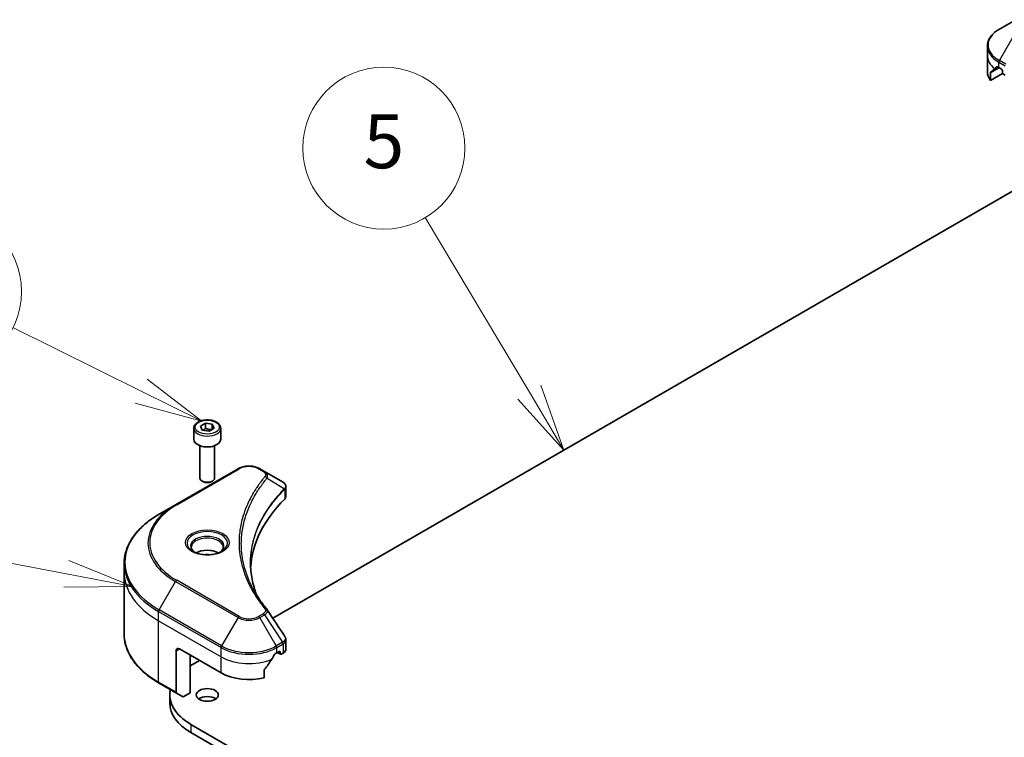
# Model space of a CAD drawing. Units: millimetres. Extents: x 80 to 8416, y 44 to 1590.
# Drawn here: x 1521 to 1721, y 775 to 921 of the extents above; entities that cross this region are included whole.
import ezdxf

# ---------------------------------------------------------------- set-up
doc = ezdxf.new("R2010")
doc.units = ezdxf.units.MM
doc.header["$LTSCALE"] = 5.5
for name, color, linetype, lineweight in [('Symbol (TK)', 100, 'Continuous', 18), ('Visible (ISO)', 7, 'Continuous', 35), ('Visible Narrow (ISO)', 7, 'Continuous', 25)]:
    doc.layers.add(name, color=color, linetype=linetype, lineweight=lineweight)
doc.styles.add('Note Text (TK2)', font='MS PGothic.ttf')

# ---------------------------------------------------------------- blocks, each defined once
blk = doc.blocks.new('Balloon2')
at = {"layer": 'Symbol (TK)', "color": 100}
for p, q in [((295.378, 153.617), (291.526, 160.08)), ((296.658, 151.47), (295.808, 153.873)), ((295.378, 153.617), (296.658, 151.47)), ((294.949, 153.361), (296.658, 151.47))]:
    blk.add_line(p, q, dxfattribs=at)
at = {"layer": 'Symbol (TK)'}
blk.add_circle((289.991, 162.654), 3, dxfattribs=at)
at = {"layer": 'Symbol (TK)', "color": 7, "insert": (289.991, 162.648), "char_height": 2, "attachment_point": 5, "style": 'Note Text (TK2)'}
blk.add_mtext('5', dxfattribs=at)
blk = doc.blocks.new('Balloon3')
at = {"layer": 'Symbol (TK)', "color": 100}
for p, q in [((281.006, 153.651), (276.253, 156.01)), ((283.245, 152.539), (281.228, 154.099)), ((281.006, 153.651), (283.245, 152.539)), ((280.783, 153.203), (283.245, 152.539))]:
    blk.add_line(p, q, dxfattribs=at)
at = {"layer": 'Symbol (TK)'}
blk.add_circle((273.575, 157.339), 3, dxfattribs=at)
at = {"layer": 'Symbol (TK)', "color": 7, "insert": (273.575, 157.327), "char_height": 2, "attachment_point": 5, "style": 'Note Text (TK2)'}
blk.add_mtext('10', dxfattribs=at)
blk = doc.blocks.new('Balloon4')
at = {"layer": 'Symbol (TK)', "color": 100}
for p, q in [((278.237, 146.886), (270.365, 148.381)), ((280.693, 146.42), (278.33, 147.378)), ((278.237, 146.886), (280.693, 146.42)), ((278.143, 146.395), (280.693, 146.42))]:
    blk.add_line(p, q, dxfattribs=at)
at = {"layer": 'Symbol (TK)'}
blk.add_circle((267.421, 148.94), 3, dxfattribs=at)
at = {"layer": 'Symbol (TK)', "color": 7, "insert": (267.421, 148.922), "char_height": 2, "attachment_point": 5, "style": 'Note Text (TK2)'}
blk.add_mtext('7', dxfattribs=at)
blk = doc.blocks.new('Balloon5')
at = {"layer": 'Symbol (TK)', "color": 100}
for p, q in [((276.219, 139.221), (267.589, 142.01)), ((278.598, 138.452), (276.373, 139.696)), ((276.219, 139.221), (278.598, 138.452)), ((276.065, 138.745), (278.598, 138.452))]:
    blk.add_line(p, q, dxfattribs=at)
at = {"layer": 'Symbol (TK)'}
blk.add_circle((264.742, 142.93), 3, dxfattribs=at)
at = {"layer": 'Symbol (TK)', "color": 7, "insert": (264.742, 142.924), "char_height": 2, "attachment_point": 5, "style": 'Note Text (TK2)'}
blk.add_mtext('9', dxfattribs=at)

msp = doc.modelspace()

# ---------------------------------------------------------------- linework, layer by layer
at = {"layer": 'Visible (ISO)'}
for p, q in [((1723.6336, 920.7433), (1720.3052, 918.8216)), ((1717.8585, 913.4546), (1717.8585, 915.3267)), ((1717.8585, 910.1886), (1717.8585, 913.4546)), ((1720.2016, 911.0051), (1720.6966, 910.7193)), ((1718.4931, 908.3857), (1718.4931, 909.93)), ((1720.9709, 909.8162), (1718.4931, 908.3857)), ((1720.9087, 910.3519), (1720.9087, 910.0253)), ((1721.1209, 909.6579), (1721.5072, 909.4348)), ((1572.3364, 798.854), (1739.5057, 895.3692)), ((1557.5871, 837.981), (1558.6077, 838.5703)), ((1558.6077, 838.5703), (1560.0019, 838.3546)), ((1558.6077, 837.5088), (1558.6077, 838.5703)), ((1560.0019, 838.3546), (1560.3755, 837.5497)), ((1560.0019, 838.3546), (1560.0019, 837.334)), ((1556.2313, 837.5204), (1556.2313, 835.3159)), ((1557.9607, 837.1761), (1557.5871, 837.981)), ((1559.3549, 836.9604), (1557.9607, 837.1761)), ((1560.3755, 837.5497), (1559.3549, 836.9604)), ((1561.7313, 837.5204), (1561.7313, 835.3159)), ((1557.4813, 833.9851), (1557.4813, 827.4013)), ((1560.4813, 833.9851), (1560.4813, 827.4013)), ((1565.2417, 829.2956), (1552.5138, 821.9472)), ((1570.6369, 828.7498), (1569.6914, 829.2956)), ((1570.6369, 828.7498), (1574.3146, 826.6265)), ((1558.1375, 826.6637), (1557.9206, 826.789)), ((1559.8251, 826.6637), (1560.042, 826.789)), ((1575.0148, 823.7027), (1575.0148, 825.6008)), ((1552.5138, 821.9472), (1549.1854, 820.0255)), ((1542.0524, 808.1265), (1542.0524, 809.9987)), ((1542.0524, 795.6399), (1542.0524, 808.1265)), ((1575.0148, 792.5504), (1575.0148, 794.4485)), ((1552.6173, 792.2048), (1552.6173, 783.8007)), ((1553.3244, 792.6131), (1561.8097, 787.7141)), ((1555.5165, 791.3475), (1555.5165, 783.6725)), ((1555.6579, 789.2246), (1557.4257, 790.2452)), ((1573.1234, 791.7966), (1573.6184, 792.0824)), ((1573.2477, 791.8683), (1573.8927, 791.496)), ((1573.8305, 791.9599), (1573.8305, 791.6333)), ((1574.0427, 791.5108), (1574.429, 791.7339)), ((1570.5893, 786.7277), (1570.5893, 788.272)), ((1549.1854, 785.6131), (1552.7209, 783.5718)), ((1551.3524, 783.2234), (1551.3524, 781.5904)), ((1553.928, 782.8749), (1552.7209, 783.5718)), ((1555.5165, 783.6725), (1554.178, 782.8997)), ((1704.1503, 691.49), (1555.6579, 777.2221)), ((1555.6579, 775.5891), (1704.1503, 689.857))]:
    msp.add_line(p, q, dxfattribs=at)
for centre, major_axis, ratio, start_param, end_param in [((1725.8585, 914.761), (-7.9882, -5.5845), 0.07779162, 5.61090462, 5.81849498), ((1725.8585, 914.761), (-7.9882, -5.5845), 0.07779162, 5.51726778, 5.61090462), ((1725.8585, 914.2711), (8, 0), 0.57735027, 3.88203974, 3.92699082), ((1720.6966, 910.4744), (-0.15, 0.2598), 0.57735027, 3.92699082, 5.49778714), ((1725.8585, 910.1886), (-8, 0), 0.57735027, 0, 0.40100139), ((1721.1209, 909.9028), (-0.15, 0.2598), 0.57735027, 0.78539816, 2.35619449), ((1558.9813, 835.3159), (2.75, 0), 0.57735027, 3.14159265, 6.28318531), ((1558.9813, 827.4013), (1.5, 0), 0.57735027, 3.14159265, 6.28318531), ((1558.9813, 827.1509), (1.1933, 0), 0.57735027, 3.92699082, 5.49778714), ((1573.7815, 824.6337), (-0.799, 2.1491), 0.76640476, 5.52785131, 5.52857845), ((1619.7925, 808.1265), (-52, 0), 0.57735027, 5.7600423, 6.25033406), ((1573.0148, 823.7027), (2, 0), 0.57735027, 5.7600423, 6.28318531), ((1558.9813, 810.821), (-3.25, 0), 0.57735027, 3.93687189, 5.48790607), ((1558.9813, 810.821), (-1.75, 0), 0.57735027, 4.41498985, 5.00978811), ((1569.8482, 799.8776), (1.4852, 0.3953), 0.82744179, 0.27049221, 0.36261393), ((1553.3244, 791.7966), (-0.5, 0.866), 0.57735027, 5.49778714, 7.06858347), ((1573.6184, 791.8374), (0.15, 0.2598), 0.57735027, 5.49778714, 7.06858347), ((1573.0148, 792.5504), (2, 0), 0.57735027, 5.49778714, 6.28318531), ((1567.4666, 795.5525), (-5.439, -11.2199), 0.5228786, 1.15795131, 1.36554168), ((1567.4666, 795.5525), (-5.439, -11.2199), 0.5228786, 1.36554168, 1.45917851), ((1567.4666, 795.0626), (8, 0), 0.57735027, 5.45283607, 5.49778714), ((1574.0427, 791.7558), (-0.15, -0.2598), 0.57735027, 5.49778714, 7.06858347), ((1566.0524, 783.2234), (14.7, 0), 0.57735027, 2.35619449, 2.3698942), ((1567.4666, 790.9801), (8, 0), 0.57735027, 3.92699082, 5.11339037), ((1566.0524, 783.2234), (-14.7, 0), 0.57735027, 6.15668387, 7.06858347), ((1552.9709, 784.0049), (-0.25, -0.433), 0.57735027, 5.49778714, 6.28318531), ((1554.178, 783.3079), (-0.25, -0.433), 0.57735027, 0, 0.78539816), ((1558.9813, 781.5904), (-2.25, 0), 0.57735027, 3.82126647, 5.60351149), ((1566.0524, 781.5904), (-14.7, 0), 0.57735027, 0, 0.78539816)]:
    msp.add_ellipse(centre, major_axis=major_axis, ratio=ratio, start_param=start_param, end_param=end_param, dxfattribs=at)
msp.add_ellipse((1558.9813, 783.2234), major_axis=(-2.25, 0), ratio=0.57735027, dxfattribs=at)
for points, knots in [([(1720.3052, 918.8216), (1720.0079, 918.6499), (1719.7316, 918.4635), (1719.228, 918.0633), (1719.0006, 917.8495), (1718.6015, 917.3973), (1718.4299, 917.1588), (1718.1498, 916.6612), (1718.0415, 916.402), (1717.8958, 915.8708), (1717.8585, 915.5988), (1717.8585, 915.3267)], [4.71238898, 4.71238898, 4.71238898, 4.71238898, 4.869468613, 4.869468613, 5.026548246, 5.026548246, 5.183627878, 5.183627878, 5.340707511, 5.340707511, 5.497787144, 5.497787144, 5.497787144, 5.497787144]), ([(1719.9532, 911.1552), (1719.9277, 911.1712), (1719.9008, 911.1823), (1719.8516, 911.1893), (1719.8293, 911.1851), (1719.8077, 911.1726), (1719.8037, 911.1698), (1719.7999, 911.1667)], [0.1356732242, 0.1356732242, 0.1356732242, 0.1356732242, 0.1469944231, 0.1469944231, 0.158315622, 0.158315622, 0.1609890322, 0.1609890322, 0.1609890322, 0.1609890322]), ([(1718.5227, 910.0471), (1718.5146, 910.0392), (1718.5076, 910.0269), (1718.4963, 909.9889), (1718.4931, 909.9607), (1718.4931, 909.93)], [-0.0201836507, -0.0201836507, -0.0201836507, -0.0201836507, -0.0112759257, -0.0112759257, 0, 0, 0, 0]), ([(1556.2313, 837.5204), (1556.2313, 837.6918), (1556.2717, 837.8624), (1556.4269, 838.1915), (1556.5469, 838.3479), (1556.8633, 838.6422), (1557.0679, 838.7756), (1557.5364, 838.9976), (1557.8021, 839.0845), (1558.3615, 839.2019), (1558.6548, 839.2327), (1559.2412, 839.2369), (1559.5342, 839.2106), (1560.0943, 839.1027), (1560.3612, 839.0209), (1560.8445, 838.8052), (1561.0606, 838.671), (1561.4113, 838.358), (1561.5484, 838.1795), (1561.6972, 837.8352), (1561.7313, 837.678), (1561.7313, 837.5204)], [5.49778714, 5.49778714, 5.49778714, 5.49778714, 5.76358151, 5.76358151, 6.05320602, 6.05320602, 6.38130093, 6.38130093, 6.7200118, 6.7200118, 7.05614499, 7.05614499, 7.3907044, 7.3907044, 7.72661984, 7.72661984, 8.06527209, 8.06527209, 8.39487174, 8.39487174, 8.6393798, 8.6393798, 8.6393798, 8.6393798]), ([(1565.2417, 829.2956), (1565.4878, 829.4377), (1565.7633, 829.5523), (1566.3517, 829.7254), (1566.6647, 829.7838), (1567.3036, 829.8422), (1567.6295, 829.8422), (1568.2685, 829.7838), (1568.5814, 829.7254), (1569.1698, 829.5523), (1569.4454, 829.4377), (1569.6914, 829.2956)], [3.14159265, 3.14159265, 3.14159265, 3.14159265, 3.45575192, 3.45575192, 3.76991118, 3.76991118, 4.08407045, 4.08407045, 4.39822972, 4.39822972, 4.71238898, 4.71238898, 4.71238898, 4.71238898]), ([(1574.3289, 826.6181), (1574.4024, 826.5749), (1574.4723, 826.5277), (1574.6037, 826.4241), (1574.6652, 826.3677), (1574.7775, 826.2441), (1574.8284, 826.1769), (1574.9151, 826.0304), (1574.951, 825.951), (1575.0009, 825.7817), (1575.0148, 825.6918), (1575.0148, 825.6008)], [0, 0, 0, 0, 0.023575597, 0.023575597, 0.047151194, 0.047151194, 0.070726791, 0.070726791, 0.094302388, 0.094302388, 0.117877985, 0.117877985, 0.117877985, 0.117877985]), ([(1549.1854, 820.0255), (1548.2957, 819.5118), (1547.4736, 818.9564), (1545.9852, 817.7736), (1545.3187, 817.1462), (1544.159, 815.8321), (1543.6657, 815.1454), (1542.8679, 813.7277), (1542.5634, 812.9967), (1542.1556, 811.5101), (1542.0524, 810.7544), (1542.0524, 809.9987)], [3.141592654, 3.141592654, 3.141592654, 3.141592654, 3.298672286, 3.298672286, 3.455751919, 3.455751919, 3.612831552, 3.612831552, 3.769911184, 3.769911184, 3.926990817, 3.926990817, 3.926990817, 3.926990817]), ([(1556.3555, 812.3105), (1556.3218, 812.3346), (1556.2895, 812.3589), (1556.1641, 812.4585), (1556.0828, 812.5356), (1555.947, 812.6895), (1555.8926, 812.7662), (1555.8086, 812.9155), (1555.7789, 812.988), (1555.7404, 813.1285), (1555.7313, 813.1966), (1555.7313, 813.2646)], [1.676424822, 1.676424822, 1.676424822, 1.676424822, 1.727875959, 1.727875959, 1.884955592, 1.884955592, 2.042035225, 2.042035225, 2.199114858, 2.199114858, 2.35619449, 2.35619449, 2.35619449, 2.35619449]), ([(1556.0796, 812.4554), (1556.3562, 812.2957), (1556.6829, 812.1556), (1557.4076, 811.9342), (1557.8061, 811.8537), (1558.634, 811.7646), (1559.0635, 811.7567), (1559.905, 811.8158), (1560.317, 811.8828), (1561.0762, 812.082), (1561.4239, 812.2137), (1561.7778, 812.3964), (1561.8312, 812.4256), (1561.8829, 812.4554)], [4.71238898, 4.71238898, 4.71238898, 4.71238898, 5.01119213, 5.01119213, 5.31351931, 5.31351931, 5.61874121, 5.61874121, 5.92425149, 5.92425149, 6.22732827, 6.22732827, 6.28318531, 6.28318531, 6.28318531, 6.28318531]), ([(1562.2313, 813.2646), (1562.2313, 813.1966), (1562.2222, 813.1285), (1562.1837, 812.988), (1562.154, 812.9155), (1562.07, 812.7662), (1562.0156, 812.6895), (1561.8798, 812.5356), (1561.7985, 812.4585), (1561.6731, 812.3589), (1561.6408, 812.3346), (1561.6071, 812.3105)], [5.497787144, 5.497787144, 5.497787144, 5.497787144, 5.654866776, 5.654866776, 5.811946409, 5.811946409, 5.969026042, 5.969026042, 6.126105675, 6.126105675, 6.177556812, 6.177556812, 6.177556812, 6.177556812]), ([(1569.0864, 803.4976), (1569.0769, 803.5213), (1569.0675, 803.5451), (1568.8477, 804.1045), (1568.6633, 804.643), (1568.3469, 805.7244), (1568.215, 806.2673), (1568.0038, 807.356), (1567.9246, 807.9017), (1567.8189, 808.9947), (1567.7925, 809.5419), (1567.7925, 810.0891)], [1.55499619, 1.55499619, 1.55499619, 1.55499619, 1.56799787, 1.56799787, 1.86071038, 1.86071038, 2.15342288, 2.15342288, 2.44613539, 2.44613539, 2.73884789, 2.73884789, 2.73884789, 2.73884789]), ([(1568.2736, 804.9066), (1568.4267, 804.6181), (1568.5872, 804.3308), (1568.923, 803.7588), (1569.0983, 803.4741), (1569.4635, 802.9076), (1569.6535, 802.6257), (1570.048, 802.0651), (1570.2525, 801.7864), (1570.6758, 801.2323), (1570.8912, 800.9613), (1571.1208, 800.6831)], [4.024932757, 4.024932757, 4.024932757, 4.024932757, 4.185188705, 4.185188705, 4.345444652, 4.345444652, 4.5057006, 4.5057006, 4.665956547, 4.665956547, 4.826212494, 4.826212494, 4.826212494, 4.826212494]), ([(1549.1854, 785.6131), (1548.2957, 786.1267), (1547.4736, 786.6821), (1545.9852, 787.865), (1545.3187, 788.4924), (1544.159, 789.8065), (1543.6657, 790.4932), (1542.8679, 791.9109), (1542.5634, 792.6418), (1542.1556, 794.1285), (1542.0524, 794.8842), (1542.0524, 795.6399)], [1.570796327, 1.570796327, 1.570796327, 1.570796327, 1.727875959, 1.727875959, 1.884955592, 1.884955592, 2.042035225, 2.042035225, 2.199114858, 2.199114858, 2.35619449, 2.35619449, 2.35619449, 2.35619449]), ([(1574.7949, 795.1369), (1574.8213, 795.097), (1574.846, 795.0558), (1574.891, 794.9707), (1574.9115, 794.9268), (1574.9474, 794.8366), (1574.9629, 794.7902), (1574.9883, 794.6953), (1574.9981, 794.6468), (1575.0114, 794.5484), (1575.0148, 794.4985), (1575.0148, 794.4485)], [0.0140408951, 0.0140408951, 0.0140408951, 0.0140408951, 0.027014678, 0.027014678, 0.0399884609, 0.0399884609, 0.0529622438, 0.0529622438, 0.0659360267, 0.0659360267, 0.0789098096, 0.0789098096, 0.0789098096, 0.0789098096]), ([(1572.8635, 791.6531), (1572.8357, 791.6384), (1572.8058, 791.6167), (1572.7504, 791.5633), (1572.7249, 791.5316), (1572.6999, 791.4922), (1572.6953, 791.4844), (1572.6909, 791.4765)], [0.1356732242, 0.1356732242, 0.1356732242, 0.1356732242, 0.1469944231, 0.1469944231, 0.158315622, 0.158315622, 0.1609890322, 0.1609890322, 0.1609890322, 0.1609890322]), ([(1570.6581, 788.4459), (1570.6395, 788.4226), (1570.6233, 788.3969), (1570.5968, 788.3371), (1570.5893, 788.3027), (1570.5893, 788.272)], [-0.0201836507, -0.0201836507, -0.0201836507, -0.0201836507, -0.0112759257, -0.0112759257, 0, 0, 0, 0])]:
    msp.add_open_spline(points, degree=3, knots=knots, dxfattribs=at)
for points, weights in [([(1558.6077, 837.5088), (1558.3572, 837.2807), (1558.14, 837.1483)], [1, 1.07039454817, 1.07672477615]), ([(1559.9201, 837.2868), (1559.2732, 837.2435), (1558.6077, 837.5088)], [1.01523736138, 1.14666441016, 1])]:
    msp.add_rational_spline(points, weights, degree=2, dxfattribs=at)
msp.add_open_spline([(1571.192, 800.5869), (1572.3917, 798.7693), (1573.5927, 796.9527), (1574.7949, 795.1369)], degree=3, dxfattribs=at)
at = {"layer": 'Visible Narrow (ISO)'}
for p, q in [((1720.3052, 912.4092), (1723.6336, 918.1742)), ((1721.5999, 911.6617), (1720.3052, 912.4092)), ((1718.4931, 909.93), (1720.2784, 910.9607)), ((1720.1918, 911.0108), (1718.5227, 910.0471)), ((1719.3379, 910.7786), (1719.9708, 911.144)), ((1719.7999, 911.1667), (1719.8251, 911.1813)), ((1720.2016, 911.0051), (1720.2016, 912.0607)), ((1720.2016, 912.0607), (1721.4964, 911.3132)), ((1552.7638, 821.9224), (1565.4917, 829.2709)), ((1569.4414, 829.2709), (1570.3869, 828.725)), ((1571.1495, 827.367), (1574.6839, 825.2058)), ((1574.7473, 825.0905), (1574.7473, 823.1258)), ((1549.1854, 800.5492), (1552.5138, 806.3142)), ((1552.5138, 806.3142), (1565.2417, 798.9657)), ((1565.4917, 799.2296), (1552.7638, 806.5781)), ((1549.0818, 798.3286), (1549.0818, 800.2007)), ((1549.0818, 800.2007), (1561.8097, 792.8522)), ((1561.9133, 793.2007), (1549.1854, 800.5492)), ((1549.0818, 798.3286), (1561.8097, 790.9801)), ((1549.0818, 785.842), (1549.0818, 798.3286)), ((1565.2417, 798.9657), (1561.9133, 793.2007)), ((1570.3869, 799.7755), (1569.4414, 799.2296)), ((1569.6914, 798.9657), (1570.6369, 799.5116)), ((1573.0199, 793.2007), (1569.6914, 798.9657)), ((1570.6369, 799.5116), (1574.3146, 793.9482)), ((1552.6173, 792.2048), (1553.3244, 792.6131)), ((1561.8097, 790.9801), (1561.8097, 792.8522)), ((1574.3146, 793.9482), (1573.0199, 793.2007)), ((1573.1234, 792.8522), (1574.4181, 793.5997)), ((1573.1234, 791.7966), (1573.1234, 792.8522)), ((1574.429, 793.606), (1574.429, 791.7339)), ((1561.8097, 787.7141), (1561.8097, 790.9801)), ((1573.8305, 791.6333), (1573.3356, 791.9191)), ((1573.6184, 792.0824), (1573.8305, 791.9599)), ((1552.6173, 783.8007), (1549.0818, 785.842)), ((1555.6579, 777.2221), (1555.6579, 775.5891))]:
    msp.add_line(p, q, dxfattribs=at)
for centre, major_axis, ratio, start_param, end_param in [((1725.8585, 915.6154), (-7.8536, 0), 0.57735027, 5.49778714, 7.06858347), ((1725.8585, 915.3267), (-8, 0), 0.57735027, 0, 0.78539816), ((1725.8585, 913.4546), (-8, 0), 0.57735027, 0, 0.61795008), ((1720.5552, 912.2649), (-0.25, -0.433), 0.57735027, 4.71238898, 5.49778714), ((1558.9813, 837.5204), (-2.75, 0), 0.57735027, 0, 3.14159265), ((1565.4917, 828.8626), (-0.25, 0.433), 0.57735027, 5.49778714, 6.28318531), ((1567.4666, 828.1307), (2.7929, 0), 0.57735027, 0.78539816, 2.35619449), ((1569.4414, 828.8626), (0.25, 0.433), 0.57735027, 0, 0.78539816), ((1570.3869, 828.3168), (0.25, 0.433), 0.57735027, 0, 0.78539816), ((1570.7351, 827.3191), (0.3856, -0.3182), 0.7371107, 0.95417388, 2.11728116), ((1574.2765, 825.2017), (-0.3544, 0.3527), 0.70765843, 3.75530177, 4.10367434), ((1574.3142, 825.2347), (0.3038, -0.3971), 0.7825254, 0.71441804, 1.11451017), ((1566.0524, 814.1307), (-19.1464, 0), 0.57735027, 5.49778714, 7.06858347), ((1566.0524, 814.2502), (-18.7929, 0), 0.57735027, 5.49778714, 7.06858347), ((1552.7638, 821.5142), (-0.25, 0.433), 0.57735027, 5.49778714, 6.28318531), ((1566.0524, 810.2873), (-23.8536, 0), 0.57735027, 5.49778714, 7.06858347), ((1558.9813, 814.1307), (-4.1036, 0), 0.57735027, 2.35619449, 7.06858347), ((1558.9813, 813.5533), (3.3964, 0), 0.57735027, 5.59811367, 10.10984959), ((1558.9813, 813.2646), (-3.25, 0), 0.57735027, 3.14159265, 6.28318531), ((1566.0524, 809.9987), (-24, 0), 0.57735027, 0, 0.78539816), ((1566.0524, 808.1265), (-24, 0), 0.57735027, 0, 0.78539816), ((1552.7638, 806.1698), (0.25, 0.433), 0.57735027, 0.78539816, 1.57079633), ((1549.4354, 800.4048), (0.25, 0.433), 0.57735027, 1.57079633, 2.35619449), ((1570.7351, 800.3649), (0.3856, 0.3182), 0.7371107, 0, 1.02431149), ((1565.4917, 798.8214), (-0.25, -0.433), 0.57735027, 3.92699082, 4.71238898), ((1567.4666, 800.2502), (3.1464, 0), 0.57735027, 3.92699082, 5.49778714), ((1567.4666, 800.3698), (-2.7929, 0), 0.57735027, 0.78539816, 2.35619449), ((1569.4414, 798.8214), (0.25, -0.433), 0.57735027, 1.57079633, 2.35619449), ((1570.3869, 799.3672), (0.25, -0.433), 0.57735027, 1.57079633, 2.35619449), ((1566.0524, 795.6399), (-24, 0), 0.57735027, 0, 0.78539816), ((1562.1633, 793.0564), (0.25, 0.433), 0.57735027, 1.57079633, 2.35619449), ((1567.4666, 796.1182), (8, 0), 0.57735027, 3.92699082, 5.49778714), ((1567.4666, 796.4069), (-7.8536, 0), 0.57735027, 0.78539816, 2.35619449), ((1572.7699, 793.0564), (0.25, -0.433), 0.57735027, 0.78539816, 1.57079633), ((1574.0646, 793.8039), (-0.25, 0.433), 0.57735027, 3.92699082, 4.71238898), ((1574.0755, 793.8101), (0.2465, -0.435), 0.58272546, 0.79011911, 1.57603082), ((1567.4666, 794.2461), (8, 0), 0.57735027, 3.92699082, 5.33033906), ((1549.4354, 786.0461), (-0.25, -0.433), 0.57735027, 5.49778714, 6.28318531)]:
    msp.add_ellipse(centre, major_axis=major_axis, ratio=ratio, start_param=start_param, end_param=end_param, dxfattribs=at)
for centre, major_axis in [((1558.9813, 837.7653), (-2.45, 0)), ((1558.9813, 814.2502), (4.4571, 0))]:
    msp.add_ellipse(centre, major_axis=major_axis, ratio=0.57735027, dxfattribs=at)
for points, knots in [([(1570.3869, 828.725), (1570.4575, 828.6843), (1570.5216, 828.6398), (1570.6688, 828.5165), (1570.7402, 828.4329), (1570.8522, 828.231), (1570.8771, 828.1096), (1570.8432, 827.8994), (1570.8031, 827.8097), (1570.7351, 827.7274)], [0, 0, 0, 0, 0.029936483, 0.029936483, 0.077834855, 0.077834855, 0.14010274, 0.14010274, 0.187502416, 0.187502416, 0.187502416, 0.187502416]), ([(1571.1495, 827.367), (1571.2253, 827.5226), (1571.2581, 827.665), (1571.2677, 827.9738), (1571.2223, 828.1342), (1571.0705, 828.3925), (1570.9802, 828.496), (1570.7995, 828.6469), (1570.7219, 828.7007), (1570.6369, 828.7498)], [-0.187502416, -0.187502416, -0.187502416, -0.187502416, -0.14010274, -0.14010274, -0.077834855, -0.077834855, -0.029936483, -0.029936483, 0, 0, 0, 0]), ([(1570.7351, 827.7274), (1570.6858, 827.6676), (1570.6367, 827.6077), (1570.5284, 827.4744), (1570.4693, 827.4009), (1570.3255, 827.2203), (1570.2414, 827.113), (1570.0502, 826.8656), (1569.9439, 826.7253), (1569.7036, 826.4016), (1569.5708, 826.2179), (1569.2724, 825.7937), (1569.1089, 825.5528), (1568.7447, 824.996), (1568.5476, 824.6793), (1568.1315, 823.9752), (1567.9166, 823.5869), (1567.4453, 822.6744), (1567.1993, 822.1483), (1566.6886, 820.9307), (1566.4404, 820.2368), (1565.9639, 818.6314), (1565.7639, 817.7172), (1565.4962, 815.8257), (1565.4374, 814.8481), (1565.4869, 812.4911), (1565.6741, 811.1124), (1566.4649, 807.9714), (1567.1767, 806.2184), (1568.5125, 803.8616), (1568.919, 803.2169), (1569.6627, 802.1478), (1569.9805, 801.719), (1570.4103, 801.173), (1570.5072, 801.052), (1570.6484, 800.8785), (1570.6917, 800.8258), (1570.7351, 800.7731)], [0, 0, 0, 0, 0.0344265, 0.0344265, 0.07650467, 0.07650467, 0.1377084, 0.1377084, 0.21727325, 0.21727325, 0.32070756, 0.32070756, 0.45517217, 0.45517217, 0.62997615, 0.62997615, 0.8417425, 0.8417425, 1.12477817, 1.12477817, 1.49272454, 1.49272454, 1.97105483, 1.97105483, 2.47873595, 2.47873595, 3.19579554, 3.19579554, 4.127973, 4.127973, 4.4843018, 4.4843018, 4.72660511, 4.72660511, 4.79590965, 4.79590965, 4.82621249, 4.82621249, 4.82621249, 4.82621249]), ([(1568.2737, 804.9066), (1567.4719, 806.4179), (1566.8706, 807.9649), (1566.1362, 810.883), (1565.9508, 812.2496), (1565.9018, 814.5863), (1565.9601, 815.5557), (1566.2252, 817.4315), (1566.4233, 818.3383), (1566.8953, 819.9309), (1567.1411, 820.6194), (1567.647, 821.8277), (1567.8907, 822.3498), (1568.3575, 823.2556), (1568.5704, 823.641), (1568.9825, 824.34), (1569.1777, 824.6543), (1569.5385, 825.2072), (1569.7005, 825.4465), (1569.9961, 825.8677), (1570.1277, 826.0501), (1570.3657, 826.3716), (1570.471, 826.5109), (1570.6603, 826.7567), (1570.7437, 826.8632), (1570.8862, 827.0426), (1570.9447, 827.1156), (1571.052, 827.248), (1571.1005, 827.3065), (1571.1495, 827.367)], [-4.02493276, -4.02493276, -4.02493276, -4.02493276, -3.19579554, -3.19579554, -2.47873595, -2.47873595, -1.97105483, -1.97105483, -1.49272454, -1.49272454, -1.12477817, -1.12477817, -0.8417425, -0.8417425, -0.62997615, -0.62997615, -0.45517217, -0.45517217, -0.32070756, -0.32070756, -0.21727325, -0.21727325, -0.1377084, -0.1377084, -0.07650467, -0.07650467, -0.0344265, -0.0344265, 0, 0, 0, 0]), ([(1574.3146, 826.6265), (1574.3168, 826.6252), (1574.319, 826.6239), (1574.3233, 826.6214), (1574.3255, 826.6201), (1574.3277, 826.6188)], [-0.00153668531, -0.00153668531, -0.00153668531, -0.00153668531, -0.00076834266, -0.00076834266, -0.00000000001, -0.00000000001, -0.00000000001, -0.00000000001]), ([(1574.3277, 826.6188), (1574.575, 826.4733), (1574.7539, 826.29), (1574.9104, 825.9335), (1574.9253, 825.7679), (1574.8539, 825.4914), (1574.8036, 825.383), (1574.727, 825.2732)], [0, 0, 0, 0, 0.087259675, 0.087259675, 0.154661595, 0.154661595, 0.196787795, 0.196787795, 0.196787795, 0.196787795]), ([(1574.6839, 825.2058), (1574.5667, 825.0877), (1574.451, 824.9704), (1574.0598, 824.5655), (1573.7911, 824.2764), (1573.0442, 823.44), (1572.5866, 822.8865), (1570.5525, 820.2188), (1569.3682, 818.0045), (1568.0748, 813.9996), (1567.7803, 812.2294), (1567.7404, 809.044), (1567.896, 807.6293), (1568.4371, 805.3126), (1568.7241, 804.403), (1569.083, 803.503)], [-5.47772979, -5.47772979, -5.47772979, -5.47772979, -5.40661912, -5.40661912, -5.23453446, -5.23453446, -4.91295092, -4.91295092, -3.70555522, -3.70555522, -2.7767893, -2.7767893, -2.03555087, -2.03555087, -1.55154, -1.55154, -1.55154, -1.55154]), ([(1567.7925, 810.0891), (1567.7925, 810.1615), (1567.7929, 810.2338), (1567.816, 812.0765), (1568.1101, 813.846), (1569.4015, 817.8506), (1570.5841, 820.0656), (1572.6154, 822.7358), (1573.0724, 823.2898), (1573.8183, 824.1273), (1574.0867, 824.4167), (1574.4773, 824.8221), (1574.593, 824.9402), (1574.71, 825.0578)], [2.73884789, 2.73884789, 2.73884789, 2.73884789, 2.7767893, 2.7767893, 3.70555522, 3.70555522, 4.91295092, 4.91295092, 5.23453446, 5.23453446, 5.40661912, 5.40661912, 5.47772979, 5.47772979, 5.47772979, 5.47772979]), ([(1574.727, 825.2732), (1574.7201, 825.2633), (1574.7131, 825.2528), (1574.6987, 825.2305), (1574.6914, 825.2186), (1574.6839, 825.2058)], [-0.007586184, -0.007586184, -0.007586184, -0.007586184, -0.003793092, -0.003793092, 0, 0, 0, 0]), ([(1574.71, 825.0578), (1574.7162, 825.0641), (1574.7224, 825.0699), (1574.7349, 825.0807), (1574.7411, 825.0858), (1574.7473, 825.0905)], [0, 0, 0, 0, 0.003793092, 0.003793092, 0.007586184, 0.007586184, 0.007586184, 0.007586184]), ([(1574.7473, 825.0905), (1574.8399, 825.1668), (1574.9103, 825.2535), (1574.9947, 825.4275), (1575.0145, 825.5134), (1575.0146, 825.6008)], [-0.1967877948, -0.1967877948, -0.1967877948, -0.1967877948, -0.1546615949, -0.1546615949, -0.1178779852, -0.1178779852, -0.1178779852, -0.1178779852]), ([(1570.7351, 800.7731), (1570.7736, 800.7265), (1570.8032, 800.6774), (1570.858, 800.5468), (1570.8699, 800.4635), (1570.8512, 800.2736), (1570.8066, 800.1676), (1570.6507, 799.9597), (1570.5327, 799.8596), (1570.3869, 799.7755)], [0, 0, 0, 0, 0.026852665, 0.026852665, 0.069816928, 0.069816928, 0.125670471, 0.125670471, 0.187504168, 0.187504168, 0.187504168, 0.187504168]), ([(1570.6369, 799.5116), (1570.8125, 799.6168), (1570.9566, 799.7355), (1571.1578, 799.9766), (1571.2219, 800.0975), (1571.2693, 800.3106), (1571.2681, 800.4031), (1571.228, 800.5231), (1571.2125, 800.5559), (1571.192, 800.5869)], [-0.187504168, -0.187504168, -0.187504168, -0.187504168, -0.125670471, -0.125670471, -0.069816928, -0.069816928, -0.026852665, -0.026852665, -0.010060657, -0.010060657, -0.010060657, -0.010060657]), ([(1574.7949, 795.1369), (1574.8168, 795.1039), (1574.8352, 795.07), (1574.897, 794.9302), (1574.9138, 794.8193), (1574.8895, 794.5662), (1574.8291, 794.4243), (1574.6294, 794.1687), (1574.4939, 794.054), (1574.3277, 793.956)], [0.014040895, 0.014040895, 0.014040895, 0.014040895, 0.029522231, 0.029522231, 0.076757801, 0.076757801, 0.138164041, 0.138164041, 0.196787795, 0.196787795, 0.196787795, 0.196787795]), ([(1574.429, 793.606), (1574.6132, 793.7108), (1574.761, 793.8394), (1574.9623, 794.1269), (1575.0148, 794.2859), (1575.0148, 794.4485)], [-0.196787795, -0.196787795, -0.196787795, -0.196787795, -0.138164041, -0.138164041, -0.07890981, -0.07890981, -0.07890981, -0.07890981]), ([(1574.3277, 793.956), (1574.3255, 793.9547), (1574.3233, 793.9534), (1574.319, 793.9508), (1574.3168, 793.9495), (1574.3146, 793.9482)], [-0.00153668531, -0.00153668531, -0.00153668531, -0.00153668531, -0.00076834265, -0.00076834265, 0, 0, 0, 0]), ([(1574.4181, 793.5997), (1574.42, 793.6008), (1574.4218, 793.6018), (1574.4254, 793.6039), (1574.4272, 793.6049), (1574.429, 793.606)], [0, 0, 0, 0, 0.00076834265, 0.00076834265, 0.00153668531, 0.00153668531, 0.00153668531, 0.00153668531])]:
    msp.add_open_spline(points, degree=3, knots=knots, dxfattribs=at)

# ---------------------------------------------------------------- block references
at = {"layer": 'Symbol (TK)', "xscale": 5.5, "yscale": 5.5, "zscale": 5.5}
for name in ['Balloon2', 'Balloon3', 'Balloon4', 'Balloon5']:
    msp.add_blockref(name, (0, 0), dxfattribs=at)

doc.saveas('drawing.dxf')
